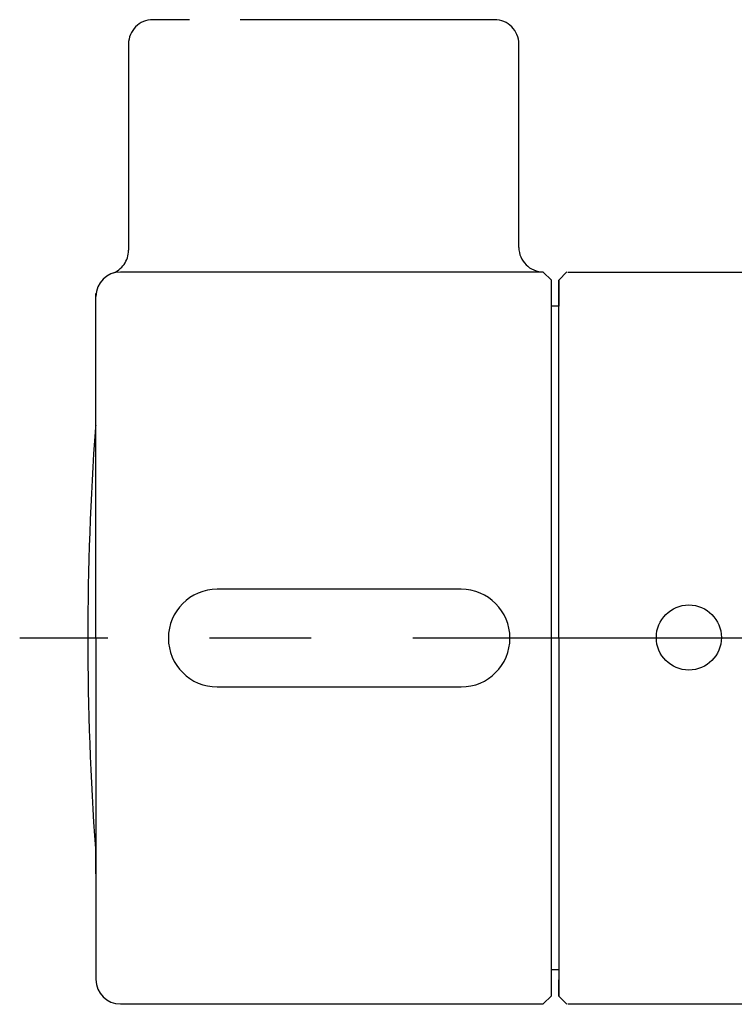
# Model space of a CAD drawing. Extents: x -1050 to 1050, y -742 to 742.
# Drawn here: x 57 to 101, y 25 to 86 of the extents above; entities that cross this region are included whole.
import ezdxf

# ---------------------------------------------------------------- set-up
doc = ezdxf.new("R2010")
doc.units = 0
doc.header["$LTSCALE"] = 25
doc.linetypes.add('CENTER', pattern=[2, 1.25, -0.25, 0.25, -0.25])
doc.linetypes.add('PHANTOM', pattern=[2.5, 1.25, -0.25, 0.25, -0.25, 0.25, -0.25])
for name, color, linetype in [('039322', 7, 'CONTINUOUS'), ('601106', 7, 'CONTINUOUS'), ('BALN', 7, 'CONTINUOUS'), ('MAM169', 7, 'CONTINUOUS'), ('ボデー', 7, 'CONTINUOUS')]:
    doc.layers.add(name, color=color, linetype=linetype)

msp = doc.modelspace()

# ---------------------------------------------------------------- linework, layer by layer
at = {"layer": '039322', "color": 2}
for p, q in [((61.974893, 60.76576794), (61.974893, 62.19144547)), ((61.974893, 33.19144547), (61.974893, 34.59630819))]:
    msp.add_line(p, q, dxfattribs=at)
at = {"layer": '601106', "color": 2}
for p, q in [((90.97994209, 70.18103337), (117.93319647, 70.18103337)), ((112.46982777, 25.18103531), (90.97994209, 25.18103531))]:
    msp.add_line(p, q, dxfattribs=at)
at = {"layer": '601106', "color": 3, "linetype": 'CENTER'}
msp.add_line((262.69770632, 47.68103807), (57.28448274, 47.68103807), dxfattribs=at)
at = {"layer": 'BALN', "color": 3, "linetype": 'PHANTOM', "ltscale": 0.5}
for p, q in [((86.474893, 85.69144547), (65.474893, 85.69144547)), ((63.974893, 84.19144547), (63.974893, 71.51987259)), ((87.974893, 71.69143375), (87.974893, 84.19144547))]:
    msp.add_line(p, q, dxfattribs=at)
at = {"layer": 'BALN', "color": 2}
for p, q in [((89.474893, 70.18103784), (63.474893, 70.18103784)), ((89.474893, 70.19143375), (89.474893, 70.19143375)), ((89.974893, 69.68103784), (89.474893, 70.18103784)), ((89.974893, 69.17258438), (89.974893, 69.68103784)), ((89.974893, 47.68103784), (89.974893, 69.68103784)), ((90.42713546, 69.68076173), (90.9270593, 70.18948793)), ((61.974893, 60.78656415), (61.974893, 68.86301834)), ((61.974893, 47.68103784), (61.974893, 68.68103784)), ((90.42713562, 68.08103784), (89.974893, 68.08103784)), ((84.42713566, 50.68103784), (69.42713566, 50.68103784)), ((61.974893, 47.68103784), (61.974893, 26.69144547)), ((89.974893, 25.69144547), (89.974893, 47.68103784)), ((69.42713566, 44.68103784), (84.42713566, 44.68103784)), ((61.974893, 34.59632678), (61.974893, 26.69144547)), ((90.42713559, 27.28103784), (89.974893, 27.28103784)), ((89.974893, 25.69144547), (89.974893, 26.21030655)), ((89.474893, 25.19144547), (89.974893, 25.69144547)), ((90.92705954, 25.17231234), (90.42713569, 25.68103854)), ((63.474893, 25.19144547), (89.474893, 25.19144547))]:
    msp.add_line(p, q, dxfattribs=at)
msp.add_circle((98.42683355, 47.71579808), 2, dxfattribs=at)
at = {"layer": 'BALN', "color": 3, "linetype": 'PHANTOM', "ltscale": 0.5}
for centre, start, end in [((65.474893, 84.19144547), 90, 180), ((86.474893, 84.19144547), 0, 90), ((62.474893, 71.51987259), 289.4712206345, 0), ((89.474893, 71.69143375), 180, 270)]:
    msp.add_arc(centre, 1.5, start, end, dxfattribs=at)
at = {"layer": 'BALN', "color": 2}
for centre, radius, start, end in [((63.474893, 68.68103784), 1.5, 90, 180), ((62.43951637, 60.58103807), 0.5, 158.3176975032, 175.8744374514), ((69.42713566, 47.68103784), 3, 90, 270), ((84.42713566, 47.68103784), 3, 270, 90), ((62.43951637, 34.78103807), 0.5, 184.1255625485, 201.6823024969), ((63.474893, 26.69144547), 1.5, 180, 270)]:
    msp.add_arc(centre, radius, start, end, dxfattribs=at)
at = {"layer": 'MAM169', "color": 2}
for p, q in [((90.42713546, 69.68076173), (90.42713546, 68.08103762)), ((90.42713546, 68.08049591), (90.42713546, 69.68061567)), ((90.42713566, 47.68103784), (90.42713562, 69.68061584)), ((90.42713553, 47.68103784), (90.42713559, 25.68089115)), ((90.42713569, 25.68103854), (90.42713569, 26.68103942))]:
    msp.add_line(p, q, dxfattribs=at)
at = {"layer": 'ボデー', "color": 2}
msp.add_arc((241.28488561, 47.68103807), 179.81, 175.8744374514, 184.1255625485, dxfattribs=at)

doc.saveas('drawing.dxf')
